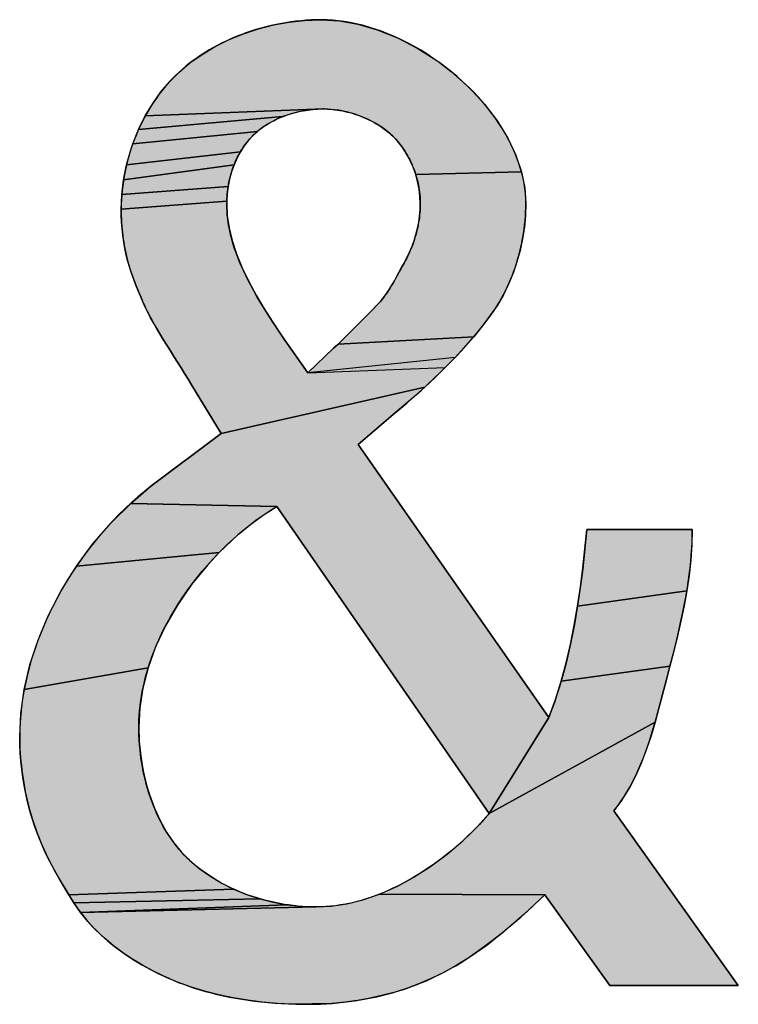
# Model space of a CAD drawing. Units: millimetres. Extents: x 0 to 1680, y 0 to 1188.
# Drawn here: x 940 to 951, y 98 to 113 of the extents above; entities that cross this region are included whole.
import ezdxf

# ---------------------------------------------------------------- set-up
doc = ezdxf.new("R2010")
doc.units = ezdxf.units.MM
doc.header["$LTSCALE"] = 92.4
doc.layers.get('0').update_dxf_attribs({"linetype": 'CONTINUOUS'})

# ---------------------------------------------------------------- blocks, each defined once
blk = doc.blocks.new('DUCO_LOGO_MONO_BL21', base_point=(949.086, 128.254))
at = {"linetype": 'Continuous'}
for points in [[(944.684, 113.258), (944.712, 113.258), (944.992, 113.241), (945.29, 113.188), (945.603, 113.096), (945.925, 112.966), (946.25, 112.797), (946.568, 112.593), (946.789, 112.424), (947.068, 112.175), (947.313, 111.91), (947.52, 111.638), (947.687, 111.365), (947.815, 111.094), (947.904, 110.828), (946.216, 110.787), (946.175, 110.9), (946.162, 110.932), (946.112, 111.04), (946.055, 111.141), (945.992, 111.234), (945.924, 111.319), (945.852, 111.395), (945.767, 111.47), (945.674, 111.54), (945.571, 111.604), (945.462, 111.662), (945.348, 111.712), (945.231, 111.754), (945.112, 111.787), (944.99, 111.811), (944.869, 111.826), (944.748, 111.832), (944.734, 111.832), (944.612, 111.828), (941.899, 111.72), (942.018, 111.921), (942.149, 112.106), (942.29, 112.273), (942.439, 112.421), (942.613, 112.567), (942.805, 112.703), (943.015, 112.828), (943.238, 112.939), (943.469, 113.033), (943.707, 113.112), (943.949, 113.174), (944.194, 113.219), (944.44, 113.247)], [(944.128, 111.722), (944.092, 111.709), (941.792, 111.504), (941.899, 111.72), (944.612, 111.828), (944.49, 111.814), (944.368, 111.792), (944.247, 111.762)], [(943.777, 111.54), (943.689, 111.472), (941.701, 111.276), (941.792, 111.504), (944.092, 111.709), (943.979, 111.659), (943.874, 111.602)], [(943.542, 111.325), (943.478, 111.242), (943.419, 111.149), (941.601, 110.942), (941.668, 111.18), (941.701, 111.276), (943.689, 111.472), (943.61, 111.4)], [(943.365, 111.049), (943.317, 110.941), (941.553, 110.702), (941.601, 110.942), (943.419, 111.149)], [(943.246, 110.712), (943.222, 110.594), (941.524, 110.465), (941.553, 110.702), (943.317, 110.941), (943.278, 110.827)], [(946.216, 110.787), (947.904, 110.828), (947.957, 110.57), (947.974, 110.32), (947.968, 110.133), (947.951, 109.945), (947.922, 109.758), (947.883, 109.572), (947.832, 109.388), (947.77, 109.208), (947.698, 109.033), (947.615, 108.863), (947.521, 108.7), (947.417, 108.545), (947.283, 108.367), (947.142, 108.194), (944.977, 108.076), (945.047, 108.144), (945.116, 108.213), (945.186, 108.282), (945.254, 108.352), (945.323, 108.422), (945.391, 108.491), (945.46, 108.561), (945.529, 108.631), (945.598, 108.7), (945.652, 108.758), (945.702, 108.819), (945.749, 108.884), (945.793, 108.95), (945.835, 109.019), (945.875, 109.088), (945.914, 109.159), (945.952, 109.229), (945.991, 109.3), (946.03, 109.369), (946.077, 109.457), (946.119, 109.546), (946.158, 109.638), (946.191, 109.733), (946.22, 109.829), (946.245, 109.926), (946.264, 110.024), (946.278, 110.122), (946.286, 110.221), (946.289, 110.32), (946.284, 110.435), (946.27, 110.553), (946.247, 110.671)], [(943.207, 110.477), (943.2, 110.36), (941.515, 110.234), (941.524, 110.465), (943.222, 110.594)], [(943.2, 110.32), (943.209, 110.13), (943.237, 109.934), (943.285, 109.73), (943.354, 109.517), (943.445, 109.294), (943.55, 109.075), (943.668, 108.86), (943.794, 108.65), (943.925, 108.444), (944.059, 108.242), (944.129, 108.138), (944.496, 107.62), (946.687, 107.701), (946.527, 107.544), (946.363, 107.391), (943.113, 106.648), (942.638, 107.425), (942.582, 107.516), (942.526, 107.607), (942.47, 107.697), (942.413, 107.788), (942.356, 107.878), (942.3, 107.969), (942.243, 108.059), (942.187, 108.15), (942.132, 108.241), (942.076, 108.333), (942.029, 108.415), (941.984, 108.498), (941.94, 108.582), (941.899, 108.668), (941.86, 108.754), (941.822, 108.841), (941.786, 108.929), (941.751, 109.018), (941.717, 109.106), (941.684, 109.195), (941.65, 109.295), (941.621, 109.396), (941.595, 109.499), (941.573, 109.602), (941.555, 109.707), (941.54, 109.812), (941.529, 109.917), (941.521, 110.023), (941.516, 110.128), (941.515, 110.234), (943.2, 110.36)], [(947.142, 108.194), (946.996, 108.025), (946.844, 107.861), (944.496, 107.62), (944.906, 108.009), (944.977, 108.076)], [(945.857, 106.95), (945.295, 106.475), (948.341, 102.111), (947.391, 100.577), (943.999, 105.481), (941.666, 105.533), (941.99, 105.805), (943.113, 106.648), (946.363, 107.391), (946.196, 107.242), (946.027, 107.095)], [(943.685, 105.273), (943.377, 105.028), (943.08, 104.75), (940.8, 104.53), (941.059, 104.882), (941.353, 105.224), (941.666, 105.533), (943.999, 105.481)], [(950.625, 104.869), (950.607, 104.624), (950.58, 104.381), (950.544, 104.137), (948.8, 103.892), (948.845, 104.197), (948.884, 104.502), (948.917, 104.808), (948.946, 105.114), (950.631, 105.114)], [(942.896, 104.552), (942.639, 104.237), (942.413, 103.909), (942.221, 103.575), (942.065, 103.24), (941.946, 102.908), (939.966, 102.56), (940.058, 102.951), (940.187, 103.349), (940.355, 103.749), (940.56, 104.144), (940.8, 104.53), (943.08, 104.75)], [(950.5, 103.895), (950.45, 103.653), (950.395, 103.413), (950.336, 103.173), (950.275, 102.934), (948.537, 102.691), (948.618, 102.987), (948.688, 103.286), (948.748, 103.588), (948.8, 103.892), (950.544, 104.137)], [(941.862, 102.583), (941.812, 102.267), (941.796, 101.96), (941.803, 101.73), (941.826, 101.496), (941.865, 101.263), (941.92, 101.031), (941.964, 100.884), (942.044, 100.666), (942.137, 100.465), (942.24, 100.28), (942.354, 100.113), (942.476, 99.964), (942.606, 99.832), (942.759, 99.702), (942.928, 99.582), (943.112, 99.471), (943.31, 99.372), (940.678, 99.28), (940.599, 99.411), (940.522, 99.542), (940.448, 99.676), (940.377, 99.811), (940.309, 99.947), (940.247, 100.086), (940.188, 100.226), (940.136, 100.368), (940.089, 100.513), (940.053, 100.639), (940.021, 100.766), (939.992, 100.895), (939.966, 101.024), (939.945, 101.154), (939.927, 101.284), (939.913, 101.415), (939.903, 101.546), (939.897, 101.678), (939.895, 101.809), (939.912, 102.178), (939.966, 102.56), (941.946, 102.908)], [(950.213, 102.696), (950.156, 102.479), (950.098, 102.259), (950.038, 102.039), (947.391, 100.577), (948.341, 102.111), (948.446, 102.399), (948.537, 102.691), (950.275, 102.934)], [(949.378, 100.621), (951.365, 97.834), (949.313, 97.834), (948.276, 99.281), (945.637, 99.29), (945.905, 99.409), (946.178, 99.556), (946.453, 99.733), (946.718, 99.93), (946.967, 100.144), (947.2, 100.37), (947.391, 100.577), (950.038, 102.039), (949.973, 101.821), (949.901, 101.605), (949.82, 101.394), (949.73, 101.188), (949.627, 100.99), (949.615, 100.968), (949.5, 100.785)], [(943.515, 99.288), (943.726, 99.218), (940.759, 99.152), (940.678, 99.28), (943.31, 99.372)], [(945.374, 99.2), (945.637, 99.29), (948.276, 99.281), (948.113, 99.125), (947.946, 98.972), (947.775, 98.821), (947.601, 98.675), (947.422, 98.534), (947.24, 98.399), (947.053, 98.271), (946.861, 98.152), (946.664, 98.042), (946.462, 97.942), (946.275, 97.862), (946.084, 97.79), (945.889, 97.728), (945.692, 97.675), (945.491, 97.63), (945.289, 97.594), (945.086, 97.567), (944.882, 97.547), (944.24, 97.535), (944.005, 97.547), (943.77, 97.567), (943.535, 97.596), (943.302, 97.635), (943.071, 97.683), (942.843, 97.742), (942.619, 97.812), (942.399, 97.893), (942.185, 97.985), (942.018, 98.067), (941.854, 98.156), (941.693, 98.254), (941.537, 98.359), (941.387, 98.472), (941.243, 98.592), (941.107, 98.72), (940.98, 98.856), (940.864, 99), (940.864, 99), (944.626, 99.087), (944.868, 99.099), (945.117, 99.137)], [(943.942, 99.162), (944.16, 99.122), (940.864, 99), (940.759, 99.152), (943.726, 99.218)], [(944.626, 99.087), (940.864, 99), (944.16, 99.122), (944.378, 99.097), (944.595, 99.087)]]:
    blk.add_hatch(color=9, dxfattribs=at).paths.add_polyline_path(points)
at = {"color": 9, "linetype": 'Continuous'}
for p, q in [((944.496, 107.62), (944.129, 108.138)), ((944.906, 108.009), (944.496, 107.62)), ((942.638, 107.425), (943.113, 106.648)), ((945.295, 106.475), (945.857, 106.95)), ((943.113, 106.648), (941.99, 105.805)), ((948.341, 102.111), (945.295, 106.475)), ((943.999, 105.481), (947.391, 100.577)), ((950.631, 105.114), (948.946, 105.114)), ((951.365, 97.834), (949.378, 100.621)), ((948.276, 99.281), (949.313, 97.834)), ((949.313, 97.834), (951.365, 97.834))]:
    blk.add_line(p, q, dxfattribs=at)
for points in [[(944.684, 113.258), (944.712, 113.258), (944.992, 113.241), (945.29, 113.188), (945.603, 113.096), (945.925, 112.966), (946.25, 112.797), (946.568, 112.593), (946.789, 112.424), (947.068, 112.175), (947.313, 111.91), (947.52, 111.638), (947.687, 111.365), (947.815, 111.094), (947.904, 110.828), (946.216, 110.787), (946.175, 110.9), (946.162, 110.932), (946.112, 111.04), (946.055, 111.141), (945.992, 111.234), (945.924, 111.319), (945.852, 111.395), (945.767, 111.47), (945.674, 111.54), (945.571, 111.604), (945.462, 111.662), (945.348, 111.712), (945.231, 111.754), (945.112, 111.787), (944.99, 111.811), (944.869, 111.826), (944.748, 111.832), (944.734, 111.832), (944.612, 111.828), (941.899, 111.72), (942.018, 111.921), (942.149, 112.106), (942.29, 112.273), (942.439, 112.421), (942.613, 112.567), (942.805, 112.703), (943.015, 112.828), (943.238, 112.939), (943.469, 113.033), (943.707, 113.112), (943.949, 113.174), (944.194, 113.219), (944.44, 113.247), (944.684, 113.258)], [(944.712, 113.258), (944.631, 113.257), (944.55, 113.254), (944.468, 113.249), (944.386, 113.242), (944.303, 113.233), (944.22, 113.223), (944.137, 113.21), (944.072, 113.199), (943.99, 113.182), (943.907, 113.164), (943.825, 113.144), (943.744, 113.122), (943.663, 113.099), (943.583, 113.073), (943.504, 113.046), (943.427, 113.018), (943.35, 112.987), (943.275, 112.955), (943.201, 112.922), (943.128, 112.887), (943.057, 112.85), (942.987, 112.813), (942.919, 112.774), (942.853, 112.733), (942.788, 112.692), (942.726, 112.649), (942.665, 112.606), (942.605, 112.561), (942.548, 112.515), (942.492, 112.468), (942.439, 112.421)], [(947.974, 110.32), (947.972, 110.399), (947.967, 110.479), (947.958, 110.56), (947.946, 110.642), (947.93, 110.724), (947.91, 110.808), (947.886, 110.892), (947.859, 110.977), (947.827, 111.063), (947.792, 111.149), (947.753, 111.236), (947.709, 111.323), (947.662, 111.411), (947.611, 111.498), (947.555, 111.586), (947.495, 111.674), (947.432, 111.761), (947.364, 111.848), (947.292, 111.935), (947.217, 112.02), (947.138, 112.104), (947.055, 112.187), (946.969, 112.268), (946.88, 112.348), (946.788, 112.425), (946.694, 112.5), (946.597, 112.572), (946.591, 112.576), (946.492, 112.645), (946.392, 112.711), (946.29, 112.774), (946.187, 112.833), (946.084, 112.889), (945.98, 112.94), (945.876, 112.988), (945.773, 113.032), (945.67, 113.072), (945.567, 113.108), (945.466, 113.141), (945.366, 113.169), (945.268, 113.193), (945.171, 113.213), (945.075, 113.229), (944.981, 113.242), (944.89, 113.251), (944.8, 113.256), (944.712, 113.258)], [(942.439, 112.421), (942.391, 112.375), (942.343, 112.328), (942.296, 112.279), (942.25, 112.228), (942.205, 112.175), (942.161, 112.12), (942.118, 112.064), (942.076, 112.005), (942.034, 111.945), (941.994, 111.884), (941.956, 111.82), (941.918, 111.755), (941.882, 111.689), (941.847, 111.621), (941.814, 111.552), (941.782, 111.481), (941.752, 111.41), (941.723, 111.337), (941.696, 111.264), (941.671, 111.189), (941.648, 111.115), (941.626, 111.039), (941.611, 110.984), (941.593, 110.908), (941.577, 110.832), (941.562, 110.756), (941.549, 110.68), (941.539, 110.604), (941.53, 110.529), (941.523, 110.454), (941.519, 110.38), (941.516, 110.306), (941.515, 110.234)], [(944.128, 111.722), (944.092, 111.709), (941.792, 111.504), (941.899, 111.72), (944.612, 111.828), (944.49, 111.814), (944.368, 111.792), (944.247, 111.762), (944.128, 111.722)], [(943.61, 111.4), (943.634, 111.424), (943.66, 111.447), (943.686, 111.469), (943.713, 111.491), (943.74, 111.513), (943.769, 111.534), (943.799, 111.555), (943.83, 111.575), (943.861, 111.595), (943.894, 111.614), (943.927, 111.632), (943.961, 111.65), (943.996, 111.667), (944.032, 111.683), (944.068, 111.699), (944.105, 111.714), (944.143, 111.728), (944.181, 111.741), (944.22, 111.754), (944.259, 111.765), (944.299, 111.776), (944.339, 111.786), (944.379, 111.795), (944.42, 111.803), (944.461, 111.81), (944.491, 111.815), (944.532, 111.82), (944.573, 111.824), (944.613, 111.828), (944.654, 111.83), (944.694, 111.832), (944.734, 111.832)], [(944.734, 111.832), (944.772, 111.832), (944.81, 111.83), (944.849, 111.828), (944.888, 111.824), (944.927, 111.82), (944.967, 111.815), (945.006, 111.808), (945.046, 111.801), (945.086, 111.793), (945.125, 111.783), (945.165, 111.773), (945.179, 111.769), (945.218, 111.758), (945.257, 111.745), (945.296, 111.732), (945.334, 111.718), (945.372, 111.703), (945.409, 111.687), (945.446, 111.67), (945.481, 111.653), (945.517, 111.635), (945.551, 111.616), (945.585, 111.596), (945.618, 111.576), (945.651, 111.555), (945.682, 111.534), (945.713, 111.512), (945.742, 111.489), (945.771, 111.466), (945.799, 111.443), (945.826, 111.419), (945.852, 111.395)], [(943.777, 111.54), (943.689, 111.472), (941.701, 111.276), (941.792, 111.504), (944.092, 111.709), (943.979, 111.659), (943.874, 111.602), (943.777, 111.54)], [(943.542, 111.325), (943.478, 111.242), (943.419, 111.149), (941.601, 110.942), (941.668, 111.18), (941.701, 111.276), (943.689, 111.472), (943.61, 111.4), (943.542, 111.325)], [(943.2, 110.32), (943.2, 110.359), (943.202, 110.398), (943.204, 110.437), (943.207, 110.477), (943.21, 110.506), (943.215, 110.546), (943.221, 110.585), (943.228, 110.625), (943.235, 110.664), (943.244, 110.703), (943.253, 110.742), (943.264, 110.78), (943.275, 110.818), (943.286, 110.855), (943.299, 110.892), (943.313, 110.928), (943.327, 110.964), (943.342, 110.999), (943.357, 111.033), (943.373, 111.066), (943.39, 111.099), (943.408, 111.13), (943.426, 111.161), (943.444, 111.191), (943.463, 111.221), (943.483, 111.249), (943.503, 111.276), (943.524, 111.303), (943.545, 111.329), (943.566, 111.353), (943.588, 111.377), (943.61, 111.4)], [(945.852, 111.395), (945.875, 111.372), (945.898, 111.347), (945.921, 111.322), (945.943, 111.296), (945.965, 111.27), (945.986, 111.242), (946.007, 111.213), (946.027, 111.184), (946.047, 111.153), (946.066, 111.122), (946.085, 111.09), (946.102, 111.058), (946.12, 111.024), (946.136, 110.99), (946.152, 110.956), (946.167, 110.921), (946.181, 110.885), (946.195, 110.849), (946.208, 110.812), (946.219, 110.775), (946.23, 110.738), (946.24, 110.7), (946.242, 110.694), (946.251, 110.656), (946.259, 110.618), (946.266, 110.58), (946.272, 110.543), (946.277, 110.505), (946.281, 110.467), (946.285, 110.43), (946.287, 110.393), (946.288, 110.356), (946.289, 110.32)], [(943.365, 111.049), (943.317, 110.941), (941.553, 110.702), (941.601, 110.942), (943.419, 111.149), (943.365, 111.049)], [(943.246, 110.712), (943.222, 110.594), (941.524, 110.465), (941.553, 110.702), (943.317, 110.941), (943.278, 110.827), (943.246, 110.712)], [(946.216, 110.787), (947.904, 110.828), (947.957, 110.57), (947.974, 110.32), (947.968, 110.133), (947.951, 109.945), (947.922, 109.758), (947.883, 109.572), (947.832, 109.388), (947.77, 109.208), (947.698, 109.033), (947.615, 108.863), (947.521, 108.7), (947.417, 108.545), (947.283, 108.367), (947.142, 108.194), (944.977, 108.076), (945.047, 108.144), (945.116, 108.213), (945.186, 108.282), (945.254, 108.352), (945.323, 108.422), (945.391, 108.491), (945.46, 108.561), (945.529, 108.631), (945.598, 108.7), (945.652, 108.758), (945.702, 108.819), (945.749, 108.884), (945.793, 108.95), (945.835, 109.019), (945.875, 109.088), (945.914, 109.159), (945.952, 109.229), (945.991, 109.3), (946.03, 109.369), (946.077, 109.457), (946.119, 109.546), (946.158, 109.638), (946.191, 109.733), (946.22, 109.829), (946.245, 109.926), (946.264, 110.024), (946.278, 110.122), (946.286, 110.221), (946.289, 110.32), (946.284, 110.435), (946.27, 110.553), (946.247, 110.671), (946.216, 110.787)], [(943.207, 110.477), (943.2, 110.36), (941.515, 110.234), (941.524, 110.465), (943.222, 110.594), (943.207, 110.477)], [(943.2, 110.32), (943.209, 110.13), (943.237, 109.934), (943.285, 109.73), (943.354, 109.517), (943.445, 109.294), (943.55, 109.075), (943.668, 108.86), (943.794, 108.65), (943.925, 108.444), (944.059, 108.242), (944.129, 108.138), (944.496, 107.62), (946.687, 107.701), (946.527, 107.544), (946.363, 107.391), (943.113, 106.648), (942.638, 107.425), (942.582, 107.516), (942.526, 107.607), (942.47, 107.697), (942.413, 107.788), (942.356, 107.878), (942.3, 107.969), (942.243, 108.059), (942.187, 108.15), (942.132, 108.241), (942.076, 108.333), (942.029, 108.415), (941.984, 108.498), (941.94, 108.582), (941.899, 108.668), (941.86, 108.754), (941.822, 108.841), (941.786, 108.929), (941.751, 109.018), (941.717, 109.106), (941.684, 109.195), (941.65, 109.295), (941.621, 109.396), (941.595, 109.499), (941.573, 109.602), (941.555, 109.707), (941.54, 109.812), (941.529, 109.917), (941.521, 110.023), (941.516, 110.128), (941.515, 110.234), (943.2, 110.36), (943.2, 110.32)], [(944.129, 108.138), (944.053, 108.251), (943.957, 108.395), (943.877, 108.517), (943.807, 108.628), (943.745, 108.73), (943.687, 108.826), (943.635, 108.918), (943.587, 109.005), (943.543, 109.09), (943.502, 109.171), (943.465, 109.25), (943.43, 109.327), (943.399, 109.402), (943.37, 109.475), (943.343, 109.546), (943.319, 109.616), (943.298, 109.685), (943.279, 109.752), (943.262, 109.819), (943.247, 109.884), (943.234, 109.949), (943.224, 110.012), (943.215, 110.075), (943.208, 110.137), (943.204, 110.199), (943.201, 110.26), (943.2, 110.32)], [(946.289, 110.32), (946.289, 110.284), (946.287, 110.247), (946.285, 110.21), (946.283, 110.173), (946.279, 110.135), (946.275, 110.098), (946.269, 110.06), (946.263, 110.022), (946.257, 109.984), (946.249, 109.946), (946.24, 109.908), (946.231, 109.869), (946.221, 109.831), (946.21, 109.793), (946.199, 109.755), (946.186, 109.718), (946.173, 109.68), (946.159, 109.643), (946.145, 109.606), (946.129, 109.569), (946.119, 109.545), (946.102, 109.509), (946.085, 109.474), (946.067, 109.438), (946.049, 109.404), (946.03, 109.369)], [(947.417, 108.545), (947.453, 108.595), (947.488, 108.647), (947.521, 108.7), (947.554, 108.754), (947.586, 108.81), (947.617, 108.867), (947.647, 108.925), (947.675, 108.984), (947.703, 109.044), (947.73, 109.106), (947.755, 109.168), (947.779, 109.231), (947.802, 109.295), (947.823, 109.36), (947.843, 109.426), (947.862, 109.492), (947.879, 109.559), (947.895, 109.626), (947.91, 109.693), (947.923, 109.761), (947.926, 109.778), (947.937, 109.846), (947.947, 109.914), (947.955, 109.982), (947.962, 110.05), (947.967, 110.118), (947.971, 110.186), (947.973, 110.253), (947.974, 110.32)], [(941.515, 110.234), (941.515, 110.178), (941.516, 110.123), (941.519, 110.069), (941.521, 110.015), (941.525, 109.961), (941.53, 109.909), (941.535, 109.856), (941.541, 109.805), (941.548, 109.754), (941.555, 109.703), (941.563, 109.654), (941.572, 109.605), (941.582, 109.557), (941.592, 109.509), (941.604, 109.462), (941.615, 109.416), (941.628, 109.37), (941.641, 109.326), (941.655, 109.281), (941.669, 109.238), (941.684, 109.195)], [(946.03, 109.369), (946.005, 109.326), (945.976, 109.274), (945.959, 109.242), (945.921, 109.171), (945.89, 109.116), (945.865, 109.071), (945.842, 109.031), (945.821, 108.996), (945.801, 108.962), (945.781, 108.932), (945.762, 108.903), (945.743, 108.876), (945.725, 108.85), (945.707, 108.825), (945.688, 108.802), (945.67, 108.78), (945.652, 108.759), (945.634, 108.738), (945.616, 108.719), (945.598, 108.7)], [(941.684, 109.195), (941.701, 109.15), (941.729, 109.075), (941.755, 109.006), (941.781, 108.941), (941.807, 108.879), (941.832, 108.819), (941.856, 108.763), (941.881, 108.708), (941.905, 108.656), (941.929, 108.605), (941.954, 108.556), (941.978, 108.509), (942.002, 108.463), (942.027, 108.418), (942.052, 108.375), (942.076, 108.333)], [(945.598, 108.7), (945.583, 108.685), (945.514, 108.615), (945.445, 108.546), (945.377, 108.476), (945.308, 108.406), (945.239, 108.337), (945.171, 108.267), (945.101, 108.198), (945.032, 108.129), (944.967, 108.067), (944.906, 108.009)], [(945.857, 106.95), (945.944, 107.024), (946.074, 107.135), (946.194, 107.24), (946.306, 107.34), (946.412, 107.437), (946.512, 107.53), (946.607, 107.622), (946.698, 107.711), (946.784, 107.799), (946.867, 107.885), (946.946, 107.97), (947.022, 108.055), (947.095, 108.138), (947.165, 108.22), (947.232, 108.302), (947.296, 108.383), (947.358, 108.464), (947.417, 108.545)], [(942.076, 108.333), (942.132, 108.241), (942.187, 108.15), (942.243, 108.059), (942.3, 107.969), (942.356, 107.878), (942.413, 107.788), (942.47, 107.697), (942.526, 107.607), (942.582, 107.516), (942.638, 107.425)], [(947.142, 108.194), (946.996, 108.025), (946.844, 107.861), (944.496, 107.62), (944.906, 108.009), (944.977, 108.076), (947.142, 108.194)], [(945.857, 106.95), (945.295, 106.475), (948.341, 102.111), (947.391, 100.577), (943.999, 105.481), (941.666, 105.533), (941.99, 105.805), (943.113, 106.648), (946.363, 107.391), (946.196, 107.242), (946.027, 107.095), (945.857, 106.95)], [(941.99, 105.805), (941.886, 105.723), (941.782, 105.636), (941.68, 105.546), (941.579, 105.452), (941.479, 105.354), (941.381, 105.253), (941.285, 105.149), (941.191, 105.042), (941.099, 104.931), (941.009, 104.818), (940.973, 104.771), (940.887, 104.654), (940.804, 104.536), (940.724, 104.415), (940.648, 104.293), (940.574, 104.169), (940.505, 104.044), (940.438, 103.919), (940.376, 103.792), (940.317, 103.665), (940.262, 103.538), (940.211, 103.41), (940.163, 103.283), (940.12, 103.155), (940.08, 103.029), (940.044, 102.902), (940.013, 102.777), (939.985, 102.652), (939.961, 102.528), (939.94, 102.405), (939.924, 102.283), (939.911, 102.163), (939.902, 102.043), (939.896, 101.925), (939.895, 101.809)], [(943.685, 105.273), (943.377, 105.028), (943.08, 104.75), (940.8, 104.53), (941.059, 104.882), (941.353, 105.224), (941.666, 105.533), (943.999, 105.481), (943.685, 105.273)], [(941.796, 101.96), (941.797, 102.057), (941.802, 102.155), (941.811, 102.254), (941.822, 102.354), (941.838, 102.455), (941.856, 102.557), (941.879, 102.66), (941.904, 102.764), (941.934, 102.869), (941.967, 102.974), (942.003, 103.08), (942.044, 103.187), (942.088, 103.294), (942.136, 103.401), (942.187, 103.508), (942.242, 103.615), (942.301, 103.722), (942.363, 103.829), (942.429, 103.935), (942.498, 104.04), (942.571, 104.144), (942.646, 104.248), (942.725, 104.349), (942.807, 104.45), (942.892, 104.548), (942.979, 104.644), (943.068, 104.738), (943.12, 104.79), (943.213, 104.88), (943.308, 104.967), (943.404, 105.051), (943.501, 105.132), (943.6, 105.209), (943.699, 105.283), (943.799, 105.353), (943.899, 105.419), (943.999, 105.481)], [(948.946, 105.114), (948.928, 104.919), (948.905, 104.695), (948.882, 104.487), (948.858, 104.292), (948.833, 104.107), (948.806, 103.93), (948.779, 103.761), (948.75, 103.599), (948.72, 103.443), (948.689, 103.291), (948.656, 103.145), (948.622, 103.003), (948.586, 102.865), (948.549, 102.731), (948.51, 102.601), (948.47, 102.474), (948.429, 102.35), (948.386, 102.229), (948.341, 102.111)], [(950.625, 104.869), (950.607, 104.624), (950.58, 104.381), (950.544, 104.137), (948.8, 103.892), (948.845, 104.197), (948.884, 104.502), (948.917, 104.808), (948.946, 105.114), (950.631, 105.114), (950.625, 104.869)], [(950.213, 102.696), (950.269, 102.909), (950.325, 103.126), (950.371, 103.311), (950.41, 103.476), (950.445, 103.629), (950.475, 103.771), (950.502, 103.905), (950.526, 104.034), (950.547, 104.157), (950.565, 104.275), (950.581, 104.39), (950.595, 104.501), (950.606, 104.609), (950.615, 104.715), (950.622, 104.818), (950.627, 104.918), (950.63, 105.017), (950.631, 105.114)], [(942.896, 104.552), (942.639, 104.237), (942.413, 103.909), (942.221, 103.575), (942.065, 103.24), (941.946, 102.908), (939.966, 102.56), (940.058, 102.951), (940.187, 103.349), (940.355, 103.749), (940.56, 104.144), (940.8, 104.53), (943.08, 104.75), (942.896, 104.552)], [(950.5, 103.895), (950.45, 103.653), (950.395, 103.413), (950.336, 103.173), (950.275, 102.934), (948.537, 102.691), (948.618, 102.987), (948.688, 103.286), (948.748, 103.588), (948.8, 103.892), (950.544, 104.137), (950.5, 103.895)], [(941.862, 102.583), (941.812, 102.267), (941.796, 101.96), (941.803, 101.73), (941.826, 101.496), (941.865, 101.263), (941.92, 101.031), (941.964, 100.884), (942.044, 100.666), (942.137, 100.465), (942.24, 100.28), (942.354, 100.113), (942.476, 99.964), (942.606, 99.832), (942.759, 99.702), (942.928, 99.582), (943.112, 99.471), (943.31, 99.372), (940.678, 99.28), (940.599, 99.411), (940.522, 99.542), (940.448, 99.676), (940.377, 99.811), (940.309, 99.947), (940.247, 100.086), (940.188, 100.226), (940.136, 100.368), (940.089, 100.513), (940.053, 100.639), (940.021, 100.766), (939.992, 100.895), (939.966, 101.024), (939.945, 101.154), (939.927, 101.284), (939.913, 101.415), (939.903, 101.546), (939.897, 101.678), (939.895, 101.809), (939.912, 102.178), (939.966, 102.56), (941.946, 102.908), (941.862, 102.583)], [(950.213, 102.696), (950.156, 102.479), (950.098, 102.259), (950.038, 102.039), (947.391, 100.577), (948.341, 102.111), (948.446, 102.399), (948.537, 102.691), (950.275, 102.934), (950.213, 102.696)], [(949.378, 100.621), (949.418, 100.672), (949.458, 100.724), (949.496, 100.779), (949.534, 100.835), (949.571, 100.894), (949.607, 100.955), (949.643, 101.018), (949.678, 101.083), (949.712, 101.152), (949.746, 101.223), (949.78, 101.297), (949.812, 101.374), (949.845, 101.455), (949.877, 101.541), (949.91, 101.631), (949.942, 101.726), (949.975, 101.828), (950.008, 101.938), (950.044, 102.059), (950.081, 102.196), (950.125, 102.358), (950.156, 102.479), (950.213, 102.696)], [(942.606, 99.832), (942.564, 99.872), (942.522, 99.914), (942.481, 99.958), (942.441, 100.004), (942.402, 100.051), (942.363, 100.101), (942.326, 100.152), (942.289, 100.205), (942.254, 100.26), (942.219, 100.316), (942.185, 100.374), (942.153, 100.435), (942.121, 100.496), (942.091, 100.56), (942.062, 100.625), (942.034, 100.692), (942.007, 100.761), (941.982, 100.831), (941.958, 100.903), (941.936, 100.976), (941.915, 101.05), (941.896, 101.126), (941.878, 101.202), (941.862, 101.28), (941.847, 101.358), (941.835, 101.437), (941.824, 101.517), (941.815, 101.597), (941.807, 101.677), (941.802, 101.758), (941.798, 101.838), (941.796, 101.917), (941.796, 101.96)], [(949.378, 100.621), (951.365, 97.834), (949.313, 97.834), (948.276, 99.281), (945.637, 99.29), (945.905, 99.409), (946.178, 99.556), (946.453, 99.733), (946.718, 99.93), (946.967, 100.144), (947.2, 100.37), (947.391, 100.577), (950.038, 102.039), (949.973, 101.821), (949.901, 101.605), (949.82, 101.394), (949.73, 101.188), (949.627, 100.99), (949.615, 100.968), (949.5, 100.785), (949.378, 100.621)], [(939.895, 101.809), (939.895, 101.743), (939.897, 101.676), (939.899, 101.61), (939.903, 101.543), (939.908, 101.475), (939.914, 101.408), (939.921, 101.34), (939.928, 101.272), (939.938, 101.204), (939.948, 101.136), (939.959, 101.067), (939.971, 100.999), (939.984, 100.931), (939.999, 100.862), (940.014, 100.794), (940.031, 100.726), (940.048, 100.658), (940.067, 100.59), (940.086, 100.523), (940.089, 100.513)], [(940.089, 100.513), (940.108, 100.451), (940.129, 100.389), (940.151, 100.327), (940.174, 100.263), (940.199, 100.199), (940.226, 100.134), (940.255, 100.067), (940.285, 100), (940.317, 99.931), (940.351, 99.861), (940.388, 99.789), (940.426, 99.715), (940.467, 99.639), (940.511, 99.561), (940.558, 99.48), (940.608, 99.395), (940.662, 99.306), (940.721, 99.212), (940.759, 99.152)], [(947.391, 100.577), (947.386, 100.572), (947.31, 100.487), (947.232, 100.403), (947.152, 100.321), (947.071, 100.241), (946.987, 100.162), (946.903, 100.086), (946.817, 100.012), (946.731, 99.941), (946.644, 99.872), (946.556, 99.806), (946.468, 99.743), (946.38, 99.683), (946.292, 99.626), (946.204, 99.571), (946.116, 99.52), (946.028, 99.472), (945.94, 99.426), (945.853, 99.384), (945.767, 99.345), (945.681, 99.308), (945.595, 99.275), (945.511, 99.244), (945.426, 99.216), (945.343, 99.191), (945.26, 99.169), (945.178, 99.149), (945.097, 99.133), (945.017, 99.119), (944.937, 99.107), (944.858, 99.098), (944.78, 99.092), (944.702, 99.088), (944.626, 99.087)], [(944.626, 99.087), (944.554, 99.088), (944.481, 99.09), (944.408, 99.095), (944.335, 99.101), (944.261, 99.109), (944.187, 99.118), (944.122, 99.128), (944.048, 99.141), (943.974, 99.156), (943.901, 99.172), (943.828, 99.19), (943.756, 99.209), (943.685, 99.23), (943.614, 99.253), (943.544, 99.277), (943.475, 99.303), (943.408, 99.33), (943.341, 99.358), (943.276, 99.388), (943.212, 99.419), (943.149, 99.451), (943.088, 99.485), (943.028, 99.519), (942.97, 99.555), (942.913, 99.592), (942.858, 99.629), (942.804, 99.668), (942.752, 99.708), (942.702, 99.748), (942.653, 99.79), (942.606, 99.832)], [(943.515, 99.288), (943.726, 99.218), (940.759, 99.152), (940.678, 99.28), (943.31, 99.372), (943.515, 99.288)], [(945.374, 99.2), (945.637, 99.29), (948.276, 99.281), (948.113, 99.125), (947.946, 98.972), (947.775, 98.821), (947.601, 98.675), (947.422, 98.534), (947.24, 98.399), (947.053, 98.271), (946.861, 98.152), (946.664, 98.042), (946.462, 97.942), (946.275, 97.862), (946.084, 97.79), (945.889, 97.728), (945.692, 97.675), (945.491, 97.63), (945.289, 97.594), (945.086, 97.567), (944.882, 97.547), (944.24, 97.535), (944.005, 97.547), (943.77, 97.567), (943.535, 97.596), (943.302, 97.635), (943.071, 97.683), (942.843, 97.742), (942.619, 97.812), (942.399, 97.893), (942.185, 97.985), (942.018, 98.067), (941.854, 98.156), (941.693, 98.254), (941.537, 98.359), (941.387, 98.472), (941.243, 98.592), (941.107, 98.72), (940.98, 98.856), (940.864, 99), (940.864, 99), (944.626, 99.087), (944.868, 99.099), (945.117, 99.137), (945.374, 99.2)], [(946.462, 97.942), (946.539, 97.979), (946.617, 98.018), (946.696, 98.059), (946.774, 98.102), (946.854, 98.148), (946.934, 98.196), (947.015, 98.247), (947.097, 98.301), (947.18, 98.357), (947.264, 98.416), (947.349, 98.478), (947.435, 98.544), (947.523, 98.613), (947.613, 98.685), (947.705, 98.761), (947.8, 98.842), (947.897, 98.928), (947.998, 99.019), (948.104, 99.117), (948.215, 99.222), (948.276, 99.281)], [(943.942, 99.162), (944.16, 99.122), (940.864, 99), (940.759, 99.152), (943.726, 99.218), (943.942, 99.162)], [(940.759, 99.152), (940.791, 99.103), (940.824, 99.055), (940.859, 99.006), (940.896, 98.959), (940.934, 98.911), (940.974, 98.864), (941.015, 98.817), (941.059, 98.77), (941.104, 98.724), (941.15, 98.678), (941.199, 98.632), (941.249, 98.587), (941.3, 98.542), (941.354, 98.498), (941.409, 98.454), (941.466, 98.411), (941.525, 98.368), (941.585, 98.325), (941.647, 98.284), (941.711, 98.243), (941.776, 98.203), (941.842, 98.163), (941.911, 98.125), (941.98, 98.087), (942.051, 98.05), (942.124, 98.014), (942.185, 97.985)], [(944.626, 99.087), (940.864, 99), (944.16, 99.122), (944.378, 99.097), (944.595, 99.087), (944.626, 99.087)], [(942.185, 97.985), (942.263, 97.95), (942.343, 97.915), (942.425, 97.882), (942.509, 97.851), (942.594, 97.82), (942.681, 97.791), (942.769, 97.764), (942.86, 97.737), (942.952, 97.713), (943.045, 97.689), (943.141, 97.668), (943.238, 97.647), (943.337, 97.629), (943.438, 97.611), (943.54, 97.596), (943.644, 97.582), (943.749, 97.569), (943.857, 97.559), (943.965, 97.55), (944.076, 97.543), (944.188, 97.537), (944.301, 97.534), (944.415, 97.532), (944.474, 97.532)], [(944.474, 97.532), (944.511, 97.532), (944.604, 97.533), (944.697, 97.536), (944.79, 97.541), (944.882, 97.547), (944.974, 97.555), (945.065, 97.564), (945.155, 97.575), (945.245, 97.588), (945.334, 97.602), (945.422, 97.617), (945.508, 97.634), (945.594, 97.652), (945.679, 97.672), (945.763, 97.693), (945.846, 97.716), (945.927, 97.74), (946.007, 97.765), (946.086, 97.791), (946.164, 97.819), (946.24, 97.848), (946.315, 97.878), (946.389, 97.909), (946.462, 97.942)]]:
    blk.add_lwpolyline(points, dxfattribs=at)
for points in [[(946.687, 107.701), (944.496, 107.62), (946.844, 107.861)], [(944.678, 97.535), (944.474, 97.532), (944.882, 97.547), (944.24, 97.535)], [(944.678, 97.535), (944.474, 97.532), (944.882, 97.547), (944.24, 97.535)]]:
    blk.add_solid(points, dxfattribs=at)

msp = doc.modelspace()

# ---------------------------------------------------------------- block references
at = {"color": 9, "linetype": 'Continuous'}
msp.add_blockref('DUCO_LOGO_MONO_BL21', (949.086, 128.254), dxfattribs=at)

doc.saveas('drawing.dxf')
